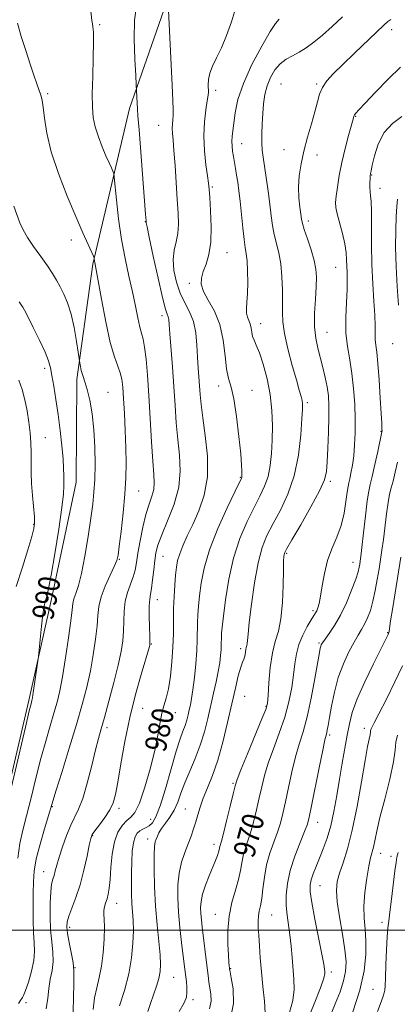
# Model space of a CAD drawing. Extents: x 2062300 to 2065200, y 354800 to 357700.
# Drawn here: x 2064226 to 2064365, y 356973 to 357336 of the extents above; entities that cross this region are included whole.
import ezdxf
from ezdxf.enums import TextEntityAlignment as Align

# ---------------------------------------------------------------- set-up
doc = ezdxf.new("R2010")
doc.units = 0
doc.header["$MEASUREMENT"] = 0
for name, color, linetype, lineweight in [('32000', 7, 'Continuous', 0), ('DTM HARD BREAKLINE', 7, 'Continuous', 0), ('DTM SPOT ELEVATION', 2, 'Continuous', 13), ('INDEX CONTOUR', 41, 'Continuous', 13), ('INDEX CONTOUR LABEL', 244, 'Continuous', 0), ('INTERMEDIATE CONTOUR', 44, 'Continuous', 0)]:
    doc.layers.add(name, color=color, linetype=linetype, lineweight=lineweight)
doc.styles.add('Style-ITALICS', font='ITALICS.shx')

msp = doc.modelspace()

# ---------------------------------------------------------------- linework, layer by layer
at = {"layer": '32000', "flags": 128}
msp.add_lwpolyline([(2065000, 357000), (2062500, 357000)], dxfattribs=at)
at = {"layer": 'DTM HARD BREAKLINE'}
msp.add_polyline3d([(2064495.871, 357500, 979.753), (2064493.46, 357485.93, 979.27), (2064492.49, 357462.47, 976.77), (2064493.78, 357438.01, 975.62), (2064496.67, 357406.01, 975.9), (2064489.88, 357382.11, 974.89), (2064466.59, 357373.81, 973.88), (2064435.12, 357371.43, 973.02), (2064393.71, 357371.67, 973.79), (2064353.09, 357370.38, 976.67), (2064311.31, 357361.67, 977.54), (2064280.86, 357344.9, 979.94), (2064266.34, 357303.11, 982.45), (2064252.8, 357245.72, 986.15), (2064246.93, 357203.13, 988.36), (2064246.68, 357165.35, 989.23), (2064237.47, 357121.64, 989.66), (2064229.24, 357084.82, 990.24), (2064217.22, 357033.95, 990.29), (2064210.26, 356994.6, 990.29)], dxfattribs=at)
at = {"layer": 'DTM SPOT ELEVATION'}
for p in [(2064255.41, 357334.07, 983.8), (2064363.13, 357332.25, 971.5), (2064298.12, 357309.9, 977.6), (2064322.35, 357312.15, 972.84), (2064335.47, 357312.14, 972.2), (2064236.1, 357308.64, 985.8), (2064349.88, 357300.32, 969.9), (2064277.119, 357297.001, 980.859), (2064307.72, 357290.24, 975.3), (2064323.4, 357287.94, 972.5), (2064335.56, 357286.04, 971.6), (2064355.81, 357278.59, 967.9), (2064296.9, 357274.18, 977.8), (2064358.8, 357273.67, 967.4), (2064272.255, 357261.371, 982.046), (2064332.33, 357261.68, 971.57), (2064244.89, 357254.64, 986.5), (2064302.31, 357249.91, 977.2), (2064342.44, 357244.62, 970.9), (2064288.52, 357238.6, 978.4), (2064278.32, 357226.76, 982.5), (2064314.85, 357223.74, 975.3), (2064339.23, 357220.58, 971.1), (2064363.51, 357216.38, 966.8), (2064235.02, 357207.36, 990.4), (2064299.34, 357200.78, 978.5), (2064258.45, 357198.42, 987.2), (2064311.6, 357199.19, 977.4), (2064331.99, 357194.6, 973.7), (2064359.2, 357184.1, 968.1), (2064235.27, 357181.75, 991.2), (2064307.32, 357167.08, 978.1), (2064340.57, 357165.63, 971.7), (2064269.74, 357162.08, 985.2), (2064231.04, 357149.76, 992.1), (2064324.44, 357139, 971.8), (2064262.58, 357136.86, 985.9), (2064278.76, 357137.94, 981.1), (2064348.93, 357135.7, 968.7), (2064276.63, 357121.97, 981.3), (2064334.08, 357117.87, 970.3), (2064361.65, 357109.74, 964.1), (2064274.46, 357105.64, 981.9), (2064307.36, 357103.94, 974.4), (2064336.32, 357105.92, 968.2), (2064308.85, 357086.25, 972.9), (2064271.28, 357081.91, 980.9), (2064316.82, 357082.61, 972.1), (2064283.26, 357080.29, 979.3), (2064258.05, 357074.69, 983.6), (2064353.02, 357074.54, 962.5), (2064340.25, 357072, 965.7), (2064304.54, 357054.18, 972.2), (2064237.91, 357045.66, 985.9), (2064262.48, 357045.01, 981.6), (2064286.95, 357044.75, 974.9), (2064274.14, 357040.93, 978.9), (2064335.88, 357039.77, 965.3), (2064252.73, 357034.92, 981.9), (2064273.12, 357033.61, 976.5), (2064297.58, 357031.76, 972.5), (2064359.13, 357028.44, 959.3), (2064362.89, 357027.28, 958.4), (2064234.66, 357021.64, 984.8), (2064336.64, 357016.48, 963.1), (2064261.64, 357009.89, 979.3), (2064298.07, 357005.94, 970.7), (2064318.84, 357005.64, 967.1), (2064244.24, 357001.11, 981.6), (2064359.61, 357002.91, 958.5), (2064246.24, 356986.25, 981.9), (2064282.62, 356982.67, 975.1), (2064303.69, 356985.82, 969.9), (2064340.84, 356984.63, 963.6), (2064356.3, 356978.22, 959.1), (2064228.15, 356973.34, 985.6), (2064289.84, 356974.41, 973.6)]:
    msp.add_point(p, dxfattribs=at)
at = {"layer": 'INDEX CONTOUR'}
for points in [[(2064252.999, 356970.764, 980), (2064253.502, 356975.031, 980), (2064254.255, 356978.82, 980), (2064255.161, 356982.5471, 980), (2064256.013, 356986.74, 980), (2064256.638, 356991.693, 980), (2064257.0059, 356996.769, 980), (2064257.1211, 357001.095, 980), (2064257.019, 357004.039, 980), (2064256.862, 357005.9201, 980), (2064256.846, 357007.297, 980), (2064257.109, 357008.637, 980), (2064257.563, 357010.052, 980), (2064258.068, 357011.565, 980), (2064258.508, 357013.264, 980), (2064258.873, 357015.509, 980), (2064259.179, 357018.727, 980), (2064259.476, 357023.127, 980), (2064259.9399, 357028.057, 980), (2064260.779, 357032.65, 980), (2064262.12, 357036.212, 980), (2064263.764, 357038.755, 980), (2064265.4279, 357040.464, 980), (2064266.917, 357041.692, 980), (2064268.381, 357043.444, 980), (2064270.052, 357046.893, 980), (2064272.061, 357052.757, 980), (2064274.126, 357059.959, 980), (2064275.858, 357066.967, 980), (2064276.989, 357072.569, 980), (2064277.706, 357076.8239, 980), (2064278.317, 357080.11, 980), (2064279.058, 357082.848, 980), (2064279.897, 357085.635, 980), (2064280.729, 357089.111, 980), (2064281.464, 357093.709, 980), (2064282.042, 357099.018, 980), (2064282.415, 357104.421, 980), (2064282.566, 357109.433, 980), (2064282.6, 357114.11, 980), (2064282.655, 357118.643, 980), (2064282.833, 357123.139, 980), (2064283.103, 357127.367, 980), (2064283.401, 357131.012, 980), (2064283.702, 357133.891, 980), (2064284.141, 357136.3531, 980), (2064284.8899, 357138.874, 980), (2064286.086, 357141.865, 980), (2064287.716, 357145.459, 980), (2064289.726, 357149.718, 980), (2064291.978, 357154.711, 980), (2064293.983, 357160.534, 980), (2064295.166, 357167.285, 980), (2064295.1509, 357174.879, 980), (2064294.3559, 357182.487, 980), (2064293.401, 357189.096, 980), (2064292.773, 357193.985, 980), (2064292.436, 357197.602, 980), (2064291.7511, 357207.4, 980), (2064291.5209, 357211.362, 980), (2064291.2879, 357215.792, 980), (2064290.861, 357220.338, 980), (2064290.002, 357224.558, 980), (2064288.573, 357228.165, 980), (2064286.821, 357231.494, 980), (2064285.091, 357235.037, 980), (2064283.692, 357239.123, 980), (2064282.787, 357243.431, 980), (2064282.5019, 357247.48, 980), (2064282.874, 357250.929, 980), (2064283.582, 357253.996, 980), (2064284.215, 357257.044, 980), (2064284.453, 357260.428, 980), (2064284.343, 357264.486, 980), (2064284.023, 357269.55, 980), (2064283.187, 357282.11, 980), (2064282.779, 357287.645, 980), (2064282.44, 357291.501, 980), (2064282.208, 357294.014, 980), (2064282.12, 357295.803, 980), (2064282.191, 357297.4031, 980), (2064282.343, 357298.997, 980), (2064282.476, 357300.683, 980), (2064282.505, 357302.724, 980), (2064282.394, 357306.046, 980), (2064282.124, 357311.7439, 980), (2064280.489, 357344.431, 980)], [(2064303.497, 356966.809, 970), (2064304.774, 356973, 970), (2064304.611, 356978.431, 970), (2064303.932, 356982.467, 970), (2064303.486, 356984.707, 970), (2064303.3051, 356985.6791, 970), (2064303.24, 356986.147, 970), (2064303.169, 356986.8249, 970), (2064303.0561, 356988.23, 970), (2064302.891, 356990.83, 970), (2064302.704, 356994.9, 970), (2064302.704, 356999.939, 970), (2064303.141, 357005.255, 970), (2064304.156, 357010.256, 970), (2064305.454, 357014.765, 970), (2064306.628, 357018.708, 970), (2064307.384, 357022.0519, 970), (2064307.874, 357024.926, 970), (2064308.3621, 357027.499, 970), (2064309.06, 357029.97, 970), (2064309.96, 357032.657, 970), (2064311.003, 357035.908, 970), (2064312.124, 357039.934, 970), (2064313.242, 357044.403, 970), (2064314.272, 357048.849, 970), (2064315.189, 357052.96, 970), (2064316.205, 357057.052, 970), (2064317.591, 357061.593, 970), (2064319.508, 357066.909, 970), (2064321.666, 357072.732, 970), (2064323.663, 357078.648, 970), (2064325.181, 357084.294, 970), (2064326.242, 357089.511, 970), (2064326.95, 357094.187, 970), (2064327.4439, 357098.271, 970), (2064327.992, 357101.946, 970), (2064328.895, 357105.451, 970), (2064330.332, 357108.924, 970), (2064332.004, 357112.092, 970), (2064333.488, 357114.579, 970), (2064335.064, 357117.1, 970), (2064335.487, 357117.88, 970), (2064335.921, 357118.917, 970), (2064336.401, 357120.582, 970), (2064336.922, 357123.235, 970), (2064337.51, 357127.076, 970), (2064338.303, 357131.657, 970), (2064339.469, 357136.37, 970), (2064341.084, 357140.757, 970), (2064342.873, 357144.965, 970), (2064344.468, 357149.289, 970), (2064345.588, 357153.868, 970), (2064346.294, 357158.201, 970), (2064346.73, 357161.63, 970), (2064347.034, 357163.741, 970), (2064347.31, 357165.104, 970), (2064347.653, 357166.53, 970), (2064348.126, 357168.676, 970), (2064348.657, 357171.561, 970), (2064349.141, 357175.047, 970), (2064349.49, 357179.028, 970), (2064349.677, 357183.513, 970), (2064349.689, 357188.547, 970), (2064349.512, 357194.097, 970), (2064349.123, 357199.84, 970), (2064348.4961, 357205.381, 970), (2064347.656, 357210.457, 970), (2064346.827, 357215.3441, 970), (2064346.287, 357220.454, 970), (2064346.219, 357226.014, 970), (2064346.445, 357231.53, 970), (2064346.693, 357236.326, 970), (2064346.757, 357239.921, 970), (2064346.685, 357242.622, 970), (2064346.5901, 357244.929, 970), (2064346.532, 357247.297, 970), (2064346.364, 357249.989, 970), (2064345.89, 357253.22, 970), (2064344.9999, 357257.056, 970), (2064343.034, 357264.297, 970), (2064342.552, 357266.608, 970), (2064342.468, 357268.489, 970), (2064342.685, 357270.778, 970), (2064343.131, 357274.118, 970), (2064343.818, 357278.389, 970), (2064344.78, 357283.278, 970), (2064346, 357288.414, 970), (2064347.259, 357293.187, 970), (2064348.8949, 357299.176, 970), (2064349.215, 357300.294, 970), (2064349.46, 357300.855, 970), (2064349.897, 357301.439, 970), (2064351.007, 357302.66, 970), (2064353.327, 357305.141, 970), (2064357.155, 357309.21, 970), (2064361.832, 357314.01, 970), (2064366.459, 357318.386, 970)], [(2064220.3681, 357042.4749, 990), (2064227.958, 357074.9661, 990), (2064229.383, 357080.971, 990), (2064230.014, 357083.528, 990), (2064230.3641, 357084.819, 990), (2064230.544, 357085.767, 990), (2064230.849, 357087.6981, 990), (2064231.321, 357090.883, 990), (2064232.553, 357099.452, 990), (2064232.722, 357100.916, 990), (2064233.336, 357107.325, 990), (2064233.834, 357112.212, 990), (2064234.352, 357116.613, 990), (2064234.815, 357119.535, 990), (2064235.2229, 357121.263, 990), (2064235.591, 357122.399, 990), (2064235.963, 357123.646, 990), (2064236.502, 357126.102, 990), (2064237.401, 357130.9641, 990), (2064238.75, 357138.836, 990), (2064240.2289, 357147.95, 990), (2064241.42, 357155.943, 990), (2064242.015, 357161.053, 990), (2064242.162, 357163.917, 990), (2064242.124, 357165.774, 990), (2064242.1, 357167.72, 990), (2064242.044, 357170.289, 990), (2064241.848, 357173.876, 990), (2064241.43, 357178.708, 990), (2064240.817, 357184.359, 990), (2064240.06, 357190.238, 990), (2064239.223, 357195.801, 990), (2064238.405, 357200.703, 990), (2064237.719, 357204.646, 990), (2064237.189, 357207.5379, 990), (2064236.498, 357210.107, 990), (2064235.245, 357213.287, 990), (2064233.203, 357217.661, 990), (2064230.8461, 357222.417, 990), (2064228.828, 357226.389, 990), (2064227.618, 357228.739, 990), (2064226.96, 357229.92, 990), (2064226.416, 357230.709, 990), (2064225.58, 357231.794, 990)], [(2064348.874, 356969.918, 960), (2064351.421, 356977.879, 960), (2064352.955, 356984.981, 960), (2064353.589, 356991.056, 960), (2064353.614, 356996.162, 960), (2064353.322, 357000.45, 960), (2064352.998, 357004.466, 960), (2064352.926, 357008.852, 960), (2064353.306, 357013.99, 960), (2064353.99, 357019.2331, 960), (2064354.748, 357023.674, 960), (2064355.393, 357026.685, 960), (2064356.408, 357030.635, 960), (2064357.641, 357036.554, 960), (2064358.829, 357041.625, 960), (2064360.573, 357048.425, 960), (2064362.434, 357055.77, 960), (2064363.838, 357062.133, 960), (2064364.423, 357066.432, 960), (2064364.668, 357069.335, 960), (2064365.263, 357071.951, 960)]]:
    msp.add_polyline3d(points, dxfattribs=at)
at = {"layer": 'INTERMEDIATE CONTOUR'}
for points in [[(2064235.644, 356971.036, 984), (2064236.195, 356974.912, 984), (2064236.543, 356978.538, 984), (2064237.121, 356981.931, 984), (2064237.761, 356985.206, 984), (2064238.143, 356988.501, 984), (2064238.048, 356991.964, 984), (2064237.655, 356995.782, 984), (2064237.245, 357000.149, 984), (2064237.044, 357005.101, 984), (2064237.067, 357010.029, 984), (2064237.276, 357014.165, 984), (2064237.6269, 357016.967, 984), (2064238.06, 357018.799, 984), (2064238.506, 357020.256, 984), (2064238.941, 357021.879, 984), (2064239.4981, 357024.013, 984), (2064240.352, 357026.951, 984), (2064241.613, 357030.812, 984), (2064243.134, 357035.019, 984), (2064244.702, 357038.818, 984), (2064247.582, 357044.664, 984), (2064249.094, 357048.615, 984), (2064250.766, 357054.308, 984), (2064252.434, 357060.753, 984), (2064253.878, 357066.54, 984), (2064254.969, 357070.729, 984), (2064255.947, 357074.259, 984), (2064257.146, 357078.54, 984), (2064258.781, 357084.53, 984), (2064260.586, 357091.385, 984), (2064262.176, 357097.81, 984), (2064263.255, 357102.836, 984), (2064263.8671, 357106.798, 984), (2064264.143, 357110.357, 984), (2064264.233, 357114.03, 984), (2064264.367, 357117.763, 984), (2064264.794, 357121.356, 984), (2064265.666, 357124.648, 984), (2064267.75, 357130.332, 984), (2064268.413, 357132.859, 984), (2064268.899, 357135.632, 984), (2064269.45, 357139.146, 984), (2064270.256, 357143.687, 984), (2064271.281, 357148.69, 984), (2064272.433, 357153.3789, 984), (2064273.603, 357157.155, 984), (2064274.621, 357160.138, 984), (2064275.298, 357162.621, 984), (2064275.503, 357165.013, 984), (2064275.337, 357168.166, 984), (2064274.9581, 357173.043, 984), (2064274.5, 357180.225, 984), (2064274.006, 357188.76, 984), (2064273.497, 357197.313, 984), (2064272.987, 357204.75, 984), (2064272.474, 357210.738, 984), (2064271.948, 357215.143, 984), (2064271.4, 357218.019, 984), (2064270.158, 357222.519, 984), (2064269.415, 357225.894, 984), (2064268.527, 357230.278, 984), (2064267.434, 357235.473, 984), (2064266.117, 357241.316, 984), (2064264.715, 357247.783, 984), (2064263.411, 357254.883, 984), (2064262.356, 357262.433, 984), (2064261.573, 357269.479, 984), (2064260.7671, 357277.86, 984), (2064260.557, 357279.184, 984), (2064260.245, 357279.983, 984), (2064259.68, 357281.213, 984), (2064258.83, 357283.106, 984), (2064257.689, 357285.716, 984), (2064256.298, 357289.023, 984), (2064254.881, 357292.705, 984), (2064253.707, 357296.365, 984), (2064252.981, 357299.804, 984), (2064252.659, 357303.601, 984), (2064252.635, 357308.532, 984), (2064252.798, 357314.994, 984), (2064253.012, 357321.872, 984), (2064253.138, 357327.6749, 984), (2064253.077, 357331.306, 984), (2064252.891, 357333.25, 984), (2064252.6799, 357334.3889, 984), (2064252.508, 357335.588, 984), (2064251.878, 357341.355, 984)], [(2064245.54, 356969.853, 982), (2064245.712, 356975.384, 982), (2064245.777, 356980.169, 982), (2064245.793, 356983.2109, 982), (2064245.789, 356984.798, 982), (2064245.699, 356986.874, 982), (2064245.39, 356988.675, 982), (2064244.097, 356995.476, 982), (2064243.4949, 356998.846, 982), (2064243.197, 357001.222, 982), (2064243.312, 357003.082, 982), (2064243.929, 357005.188, 982), (2064245.079, 357008.16, 982), (2064246.5629, 357012.057, 982), (2064248.122, 357016.795, 982), (2064249.53, 357022.1509, 982), (2064250.689, 357027.344, 982), (2064251.53, 357031.449, 982), (2064252.067, 357033.868, 982), (2064252.628, 357035.287, 982), (2064253.623, 357036.714, 982), (2064255.306, 357038.91, 982), (2064257.312, 357041.635, 982), (2064259.122, 357044.403, 982), (2064260.361, 357046.968, 982), (2064261.231, 357050.056, 982), (2064262.077, 357054.637, 982), (2064263.189, 357061.361, 982), (2064264.639, 357069.608, 982), (2064266.441, 357078.44, 982), (2064268.5439, 357086.952, 982), (2064270.626, 357094.367, 982), (2064273.715, 357104.668, 982), (2064273.858, 357105.205, 982), (2064273.918, 357105.584, 982), (2064273.925, 357106.46, 982), (2064273.867, 357108.4531, 982), (2064273.749, 357111.899, 982), (2064273.645, 357115.992, 982), (2064273.647, 357119.642, 982), (2064273.819, 357122.094, 982), (2064274.127, 357123.94, 982), (2064274.508, 357126.104, 982), (2064274.907, 357129.241, 982), (2064275.3061, 357132.911, 982), (2064275.696, 357136.4039, 982), (2064276.123, 357139.273, 982), (2064276.8641, 357142.126, 982), (2064278.254, 357145.838, 982), (2064280.438, 357151.011, 982), (2064282.806, 357157.158, 982), (2064284.561, 357163.523, 982), (2064285.128, 357169.522, 982), (2064284.822, 357175.274, 982), (2064284.179, 357181.07, 982), (2064283.632, 357187.1631, 982), (2064283.183, 357193.645, 982), (2064282.731, 357200.566, 982), (2064282.207, 357207.815, 982), (2064281.256, 357220.072, 982), (2064281.001, 357223.497, 982), (2064280.839, 357225.342, 982), (2064280.656, 357226.3199, 982), (2064280.3309, 357227.226, 982), (2064279.7, 357229.186, 982), (2064278.595, 357233.408, 982), (2064276.953, 357240.504, 982), (2064275.147, 357248.702, 982), (2064273.658, 357255.633, 982), (2064272.841, 357259.529, 982), (2064272.553, 357261.004, 982), (2064272.524, 357261.274, 982), (2064272.529, 357261.354, 982), (2064272.512, 357261.676, 982), (2064272.322, 357264.19, 982), (2064269.881, 357295.337, 982), (2064269.5, 357300.405, 982), (2064269.328, 357302.953, 982), (2064268.863, 357311.968, 982), (2064268.666, 357315.355, 982), (2064268.342, 357321.393, 982), (2064268.1129, 357328.798, 982), (2064268.259, 357335.772, 982), (2064269.008, 357340.98, 982)], [(2064262.701, 356972.133, 978), (2064264.494, 356977.8059, 978), (2064266.098, 356983.881, 978), (2064267.137, 356989.801, 978), (2064267.654, 356995.231, 978), (2064267.798, 356999.891, 978), (2064267.71, 357003.631, 978), (2064267.503, 357006.812, 978), (2064267.282, 357009.923, 978), (2064267.132, 357013.359, 978), (2064267.067, 357017.128, 978), (2064267.08, 357021.146, 978), (2064267.177, 357025.27, 978), (2064267.399, 357029.128, 978), (2064267.798, 357032.294, 978), (2064268.4101, 357034.461, 978), (2064269.219, 357035.817, 978), (2064270.196, 357036.668, 978), (2064271.304, 357037.298, 978), (2064272.485, 357037.8839, 978), (2064273.674, 357038.582, 978), (2064274.846, 357039.655, 978), (2064276.132, 357041.807, 978), (2064277.699, 357045.855, 978), (2064279.638, 357052.1899, 978), (2064281.709, 357059.507, 978), (2064283.5969, 357066.076, 978), (2064285.0531, 357070.598, 978), (2064286.119, 357073.479, 978), (2064286.906, 357075.555, 978), (2064287.515, 357077.514, 978), (2064288.01, 357079.459, 978), (2064288.44, 357081.346, 978), (2064288.856, 357083.224, 978), (2064289.29, 357085.519, 978), (2064289.774, 357088.752, 978), (2064290.314, 357093.217, 978), (2064290.828, 357098.299, 978), (2064291.209, 357103.156, 978), (2064291.3871, 357107.147, 978), (2064291.478, 357113.3921, 978), (2064291.602, 357116.359, 978), (2064291.842, 357119.613, 978), (2064292.214, 357123.412, 978), (2064292.7951, 357128.003, 978), (2064293.904, 357133.582, 978), (2064295.922, 357140.336, 978), (2064299.013, 357148.173, 978), (2064302.469, 357155.884, 978), (2064305.366, 357161.981, 978), (2064307.664, 357166.755, 978), (2064307.805, 357167.095, 978), (2064307.843, 357167.3049, 978), (2064307.866, 357167.654, 978), (2064307.882, 357168.258, 978), (2064307.879, 357169.34, 978), (2064307.763, 357171.573, 978), (2064307.42, 357175.739, 978), (2064306.773, 357182.188, 978), (2064305.8939, 357189.556, 978), (2064304.891, 357196.044, 978), (2064303.872, 357200.405, 978), (2064302.938, 357203.582, 978), (2064302.186, 357207.067, 978), (2064301.631, 357211.949, 978), (2064300.945, 357217.708, 978), (2064299.714, 357223.423, 978), (2064297.712, 357228.342, 978), (2064295.457, 357232.39, 978), (2064293.656, 357235.662, 978), (2064292.851, 357238.299, 978), (2064292.931, 357240.621, 978), (2064293.622, 357242.994, 978), (2064294.641, 357245.775, 978), (2064295.668, 357249.291, 978), (2064296.375, 357253.859, 978), (2064296.533, 357259.548, 978), (2064296.312, 357265.423, 978), (2064295.985, 357270.297, 978), (2064295.752, 357273.4009, 978), (2064295.5311, 357275.63, 978), (2064295.171, 357278.298, 978), (2064294.594, 357282.382, 978), (2064294.026, 357287.519, 978), (2064293.763, 357293.014, 978), (2064294.004, 357298.219, 978), (2064294.546, 357302.687, 978), (2064295.088, 357306.022, 978), (2064295.391, 357308.0121, 978), (2064295.482, 357309.187, 978), (2064295.407, 357311.804, 978), (2064295.534, 357313.819, 978), (2064296.034, 357316.163, 978), (2064297.054, 357318.759, 978), (2064298.517, 357321.798, 978), (2064300.287, 357325.535, 978), (2064302.207, 357330.0949, 978), (2064304.027, 357335.086, 978), (2064305.475, 357339.985, 978)], [(2064273.187, 356970.035, 976), (2064274.159, 356972.9819, 976), (2064275.252, 356976.17, 976), (2064276.332, 356979.3641, 976), (2064277.206, 356982.268, 976), (2064277.716, 356984.76, 976), (2064277.856, 356987.401, 976), (2064277.654, 356990.922, 976), (2064277.163, 356995.862, 976), (2064276.543, 357001.987, 976), (2064275.978, 357008.871, 976), (2064275.617, 357016.01, 976), (2064275.462, 357022.604, 976), (2064275.48, 357027.775, 976), (2064275.637, 357030.93, 976), (2064275.901, 357032.6101, 976), (2064276.237, 357033.6381, 976), (2064276.646, 357034.711, 976), (2064277.256, 357036.006, 976), (2064278.229, 357037.574, 976), (2064279.649, 357039.4579, 976), (2064281.294, 357041.679, 976), (2064282.863, 357044.254, 976), (2064284.155, 357047.204, 976), (2064285.363, 357050.57, 976), (2064286.781, 357054.399, 976), (2064288.602, 357058.705, 976), (2064290.616, 357063.377, 976), (2064292.5141, 357068.269, 976), (2064294.062, 357073.243, 976), (2064295.3169, 357078.182, 976), (2064297.44, 357087.502, 976), (2064298.369, 357091.683, 976), (2064299.126, 357095.423, 976), (2064299.66, 357098.651, 976), (2064299.997, 357101.367, 976), (2064300.182, 357103.592, 976), (2064300.261, 357105.365, 976), (2064300.301, 357108.141, 976), (2064300.3711, 357109.579, 976), (2064300.581, 357111.86, 976), (2064301.028, 357115.813, 976), (2064301.808, 357121.947, 976), (2064303.028, 357129.481, 976), (2064304.8, 357137.311, 976), (2064307.151, 357144.499, 976), (2064309.793, 357150.766, 976), (2064312.358, 357156.001, 976), (2064314.536, 357160.201, 976), (2064316.257, 357163.813, 976), (2064317.507, 357167.392, 976), (2064318.3, 357171.397, 976), (2064318.748, 357175.886, 976), (2064318.9871, 357180.819, 976), (2064319.101, 357186.145, 976), (2064318.953, 357191.772, 976), (2064318.354, 357197.597, 976), (2064317.201, 357203.438, 976), (2064315.7399, 357208.79, 976), (2064314.306, 357213.066, 976), (2064313.1699, 357215.886, 976), (2064312.353, 357217.678, 976), (2064311.816, 357219.077, 976), (2064311.4969, 357220.582, 976), (2064311.254, 357222.164, 976), (2064310.926, 357223.658, 976), (2064310.413, 357224.963, 976), (2064309.8719, 357226.22, 976), (2064309.5239, 357227.633, 976), (2064309.52, 357229.407, 976), (2064309.732, 357231.762, 976), (2064309.963, 357234.921, 976), (2064310.053, 357238.937, 976), (2064309.988, 357243.193, 976), (2064309.792, 357246.902, 976), (2064309.4891, 357249.572, 976), (2064309.102, 357251.895, 976), (2064308.654, 357254.858, 976), (2064308.171, 357259.13, 976), (2064307.192, 357268.924, 976), (2064306.741, 357272.834, 976), (2064306.316, 357275.962, 976), (2064305.904, 357278.6211, 976), (2064305.501, 357281.071, 976), (2064304.755, 357285.486, 976), (2064304.446, 357287.448, 976), (2064304.23, 357289.288, 976), (2064304.159, 357291.055, 976), (2064304.267, 357292.849, 976), (2064304.525, 357294.971, 976), (2064304.887, 357297.774, 976), (2064305.393, 357301.559, 976), (2064306.413, 357306.4219, 976), (2064308.403, 357312.409, 976), (2064311.581, 357319.341, 976), (2064315.211, 357326.139, 976), (2064318.319, 357331.502, 976), (2064320.253, 357334.552, 976), (2064321.639, 357336.111, 976)], [(2064284.766, 356970.082, 974), (2064286.556, 356973.276, 974), (2064287.371, 356975.378, 974), (2064287.589, 356977.0939, 974), (2064287.5401, 356978.987, 974), (2064287.356, 356981.035, 974), (2064286.593, 356987.443, 974), (2064285.61, 356995.463, 974), (2064284.984, 357000.984, 974), (2064284.453, 357006.666, 974), (2064284.156, 357011.943, 974), (2064284.195, 357016.741, 974), (2064284.666, 357021.1069, 974), (2064285.608, 357025.082, 974), (2064286.827, 357028.677, 974), (2064288.0729, 357031.896, 974), (2064289.147, 357034.767, 974), (2064290.049, 357037.412, 974), (2064290.828, 357039.977, 974), (2064291.557, 357042.61, 974), (2064292.404, 357045.467, 974), (2064293.556, 357048.709, 974), (2064295.138, 357052.508, 974), (2064297.011, 357057.096, 974), (2064298.974, 357062.719, 974), (2064300.851, 357069.4461, 974), (2064302.578, 357076.64, 974), (2064304.118, 357083.4871, 974), (2064305.442, 357089.296, 974), (2064306.541, 357093.851, 974), (2064307.414, 357097.058, 974), (2064308.0649, 357098.935, 974), (2064308.526, 357099.954, 974), (2064308.834, 357100.702, 974), (2064309.032, 357101.633, 974), (2064309.1731, 357102.677, 974), (2064309.314, 357103.633, 974), (2064309.496, 357104.367, 974), (2064309.688, 357105.011, 974), (2064309.847, 357105.766, 974), (2064309.961, 357106.939, 974), (2064310.155, 357109.26, 974), (2064310.592, 357113.564, 974), (2064311.389, 357120.273, 974), (2064312.499, 357128.145, 974), (2064313.831, 357135.5231, 974), (2064315.334, 357141.19, 974), (2064317.123, 357145.694, 974), (2064319.35, 357150.021, 974), (2064322.059, 357155.0039, 974), (2064324.849, 357160.87, 974), (2064327.209, 357167.689, 974), (2064328.755, 357175.314, 974), (2064329.611, 357182.7219, 974), (2064330.032, 357188.67, 974), (2064330.226, 357192.29, 974), (2064330.238, 357194.213, 974), (2064330.072, 357195.446, 974), (2064329.708, 357196.918, 974), (2064329.049, 357199.254, 974), (2064327.973, 357202.998, 974), (2064326.455, 357208.403, 974), (2064324.838, 357214.537, 974), (2064323.56, 357220.17, 974), (2064322.937, 357224.439, 974), (2064322.798, 357227.933, 974), (2064322.849, 357231.604, 974), (2064322.835, 357236.133, 974), (2064322.642, 357241.123, 974), (2064322.191, 357245.9, 974), (2064321.453, 357249.96, 974), (2064319.783, 357256.696, 974), (2064319.196, 357259.994, 974), (2064318.727, 357263.613, 974), (2064318.219, 357267.811, 974), (2064317.565, 357272.681, 974), (2064316.844, 357277.652, 974), (2064315.693, 357285.19, 974), (2064315.377, 357287.758, 974), (2064315.225, 357290.425, 974), (2064315.221, 357293.7409, 974), (2064315.336, 357297.508, 974), (2064315.5419, 357301.341, 974), (2064315.836, 357304.934, 974), (2064316.327, 357308.292, 974), (2064317.154, 357311.498, 974), (2064318.416, 357314.584, 974), (2064320.062, 357317.382, 974), (2064322.0041, 357319.675, 974), (2064324.163, 357321.3411, 974), (2064326.498, 357322.642, 974), (2064328.977, 357323.942, 974), (2064331.594, 357325.554, 974), (2064334.44, 357327.619, 974), (2064337.629, 357330.23, 974), (2064341.213, 357333.419, 974), (2064344.985, 357336.967, 974)], [(2064295.91, 356971.032, 972), (2064296.473, 356973.815, 972), (2064296.373, 356976.449, 972), (2064295.657, 356980.987, 972), (2064295.353, 356983.255, 972), (2064295.01, 356986.1, 972), (2064293.233, 357001.196, 972), (2064292.924, 357003.911, 972), (2064292.706, 357006.226, 972), (2064292.61, 357008.355, 972), (2064292.774, 357010.6, 972), (2064293.365, 357013.2819, 972), (2064294.466, 357016.581, 972), (2064295.835, 357020.102, 972), (2064298.148, 357025.773, 972), (2064298.8319, 357027.554, 972), (2064299.261, 357028.817, 972), (2064299.503, 357029.72, 972), (2064299.736, 357030.908, 972), (2064300.277, 357032.85, 972), (2064301.011, 357035.6619, 972), (2064302.173, 357040.33, 972), (2064303.493, 357045.726, 972), (2064304.612, 357050.349, 972), (2064305.334, 357053.238, 972), (2064306.105, 357055.601, 972), (2064307.5321, 357059.187, 972), (2064309.978, 357065.122, 972), (2064315.284, 357077.952, 972), (2064316.674, 357081.496, 972), (2064317.26, 357083.811, 972), (2064317.506, 357086.664, 972), (2064317.8119, 357091.311, 972), (2064318.317, 357096.971, 972), (2064319.1, 357102.355, 972), (2064320.178, 357106.576, 972), (2064321.331, 357110.3751, 972), (2064322.283, 357114.898, 972), (2064322.831, 357120.862, 972), (2064323.068, 357127.274, 972), (2064323.161, 357132.714, 972), (2064323.247, 357136.1201, 972), (2064323.354, 357137.866, 972), (2064323.476, 357138.684, 972), (2064323.7, 357139.349, 972), (2064324.476, 357140.805, 972), (2064326.343, 357144.04, 972), (2064329.568, 357149.59, 972), (2064333.331, 357156.186, 972), (2064336.538, 357162.11, 972), (2064338.373, 357166.167, 972), (2064339.135, 357169.264, 972), (2064339.399, 357172.835, 972), (2064339.631, 357177.889, 972), (2064339.8599, 357183.737, 972), (2064340.007, 357189.265, 972), (2064339.998, 357193.646, 972), (2064339.786, 357197.187, 972), (2064339.333, 357200.477, 972), (2064338.622, 357203.979, 972), (2064337.734, 357207.636, 972), (2064335.86, 357214.7659, 972), (2064335.124, 357218.44, 972), (2064334.715, 357222.669, 972), (2064334.718, 357227.649, 972), (2064334.975, 357232.812, 972), (2064335.268, 357237.4, 972), (2064335.392, 357240.911, 972), (2064335.198, 357243.871, 972), (2064334.552, 357247.0589, 972), (2064333.406, 357250.989, 972), (2064332.062, 357255.093, 972), (2064330.911, 357258.535, 972), (2064330.236, 357260.762, 972), (2064329.892, 357262.3421, 972), (2064329.629, 357264.129, 972), (2064329.27, 357266.783, 972), (2064328.932, 357270.209, 972), (2064328.807, 357274.119, 972), (2064329.053, 357278.286, 972), (2064329.694, 357282.714, 972), (2064330.721, 357287.467, 972), (2064332.079, 357292.521, 972), (2064333.536, 357297.504, 972), (2064334.813, 357301.959, 972), (2064335.738, 357305.553, 972), (2064336.558, 357308.456, 972), (2064337.628, 357310.962, 972), (2064339.271, 357313.383, 972), (2064341.6991, 357316.083, 972), (2064345.093, 357319.439, 972), (2064349.446, 357323.623, 972), (2064360.229, 357333.935, 972), (2064361.68, 357335.206, 972), (2064362.9, 357335.965, 972)], [(2064225.399, 356973.007, 986), (2064226.243, 356974.351, 986), (2064226.5869, 356974.869, 986), (2064226.854, 356975.194, 986), (2064227.261, 356975.942, 986), (2064227.971, 356977.725, 986), (2064229.056, 356980.914, 986), (2064230.22, 356984.911, 986), (2064231.075, 356988.879, 986), (2064231.346, 356992.234, 986), (2064231.212, 356995.406, 986), (2064230.967, 356999.082, 986), (2064230.843, 357003.714, 986), (2064230.831, 357008.819, 986), (2064230.859, 357013.683, 986), (2064230.912, 357017.837, 986), (2064231.193, 357021.792, 986), (2064231.955, 357026.306, 986), (2064233.334, 357031.814, 986), (2064234.971, 357037.463, 986), (2064239.319, 357051.666, 986), (2064241.463, 357058.58, 986), (2064244.1241, 357067.216, 986), (2064246.748, 357075.8949, 986), (2064248.893, 357083.318, 986), (2064250.572, 357089.71, 986), (2064251.912, 357095.677, 986), (2064253.013, 357101.647, 986), (2064253.861, 357107.331, 986), (2064254.418, 357112.261, 986), (2064254.715, 357116.157, 986), (2064255.072, 357119.498, 986), (2064255.881, 357122.948, 986), (2064257.378, 357126.937, 986), (2064259.175, 357130.946, 986), (2064260.728, 357134.22, 986), (2064261.642, 357136.36, 986), (2064262.137, 357138.386, 986), (2064262.581, 357141.674, 986), (2064263.246, 357147.158, 986), (2064264.012, 357153.988, 986), (2064264.663, 357160.875, 986), (2064265.027, 357166.86, 986), (2064265.126, 357172.325, 986), (2064265.025, 357177.99, 986), (2064264.79, 357184.306, 986), (2064264.489, 357190.668, 986), (2064264.185, 357196.209, 986), (2064263.908, 357200.298, 986), (2064263.548, 357203.262, 986), (2064262.959, 357205.669, 986), (2064262.0281, 357208.146, 986), (2064260.78, 357211.566, 986), (2064259.2761, 357216.864, 986), (2064257.61, 357224.47, 986), (2064256.011, 357232.804, 986), (2064253.54, 357246.359, 986), (2064253.467, 357246.886, 986), (2064253.3759, 357247.754, 986), (2064253.321, 357248.038, 986), (2064253.063, 357248.657, 986), (2064251.088, 357252.958, 986), (2064249.139, 357257.294, 986), (2064246.525, 357263.273, 986), (2064243.342, 357270.828, 986), (2064240.106, 357279.131, 986), (2064237.44, 357287.164, 986), (2064235.797, 357294.063, 986), (2064234.949, 357299.581, 986), (2064234.497, 357303.624, 986), (2064234.099, 357306.244, 986), (2064233.627, 357308.058, 986), (2064232.177, 357312.212, 986), (2064231.089, 357315.409, 986), (2064229.709, 357319.5179, 986), (2064228.058, 357324.498, 986), (2064226.394, 357329.768, 986), (2064225.034, 357334.61, 986)], [(2064316.418, 356969.491, 968), (2064316.15, 356973.904, 968), (2064315.649, 356979.207, 968), (2064315.099, 356984.704, 968), (2064314.65, 356989.794, 968), (2064314.315, 356994.275, 968), (2064314.07, 356998.042, 968), (2064313.905, 357001.041, 968), (2064313.856, 357003.414, 968), (2064313.976, 357005.354, 968), (2064314.29, 357007.097, 968), (2064314.726, 357009.056, 968), (2064315.186, 357011.6891, 968), (2064315.617, 357015.3, 968), (2064316.158, 357019.585, 968), (2064316.988, 357024.09, 968), (2064318.216, 357028.424, 968), (2064319.643, 357032.464, 968), (2064320.994, 357036.153, 968), (2064322.074, 357039.537, 968), (2064322.991, 357043.08, 968), (2064323.933, 357047.349, 968), (2064325.044, 357052.683, 968), (2064326.304, 357058.502, 968), (2064327.65, 357064, 968), (2064329.0341, 357068.672, 968), (2064330.455, 357073.23, 968), (2064331.928, 357078.692, 968), (2064333.432, 357085.638, 968), (2064334.813, 357092.909, 968), (2064336.503, 357102.469, 968), (2064336.806, 357104.106, 968), (2064336.969, 357104.765, 968), (2064337.179, 357105.278, 968), (2064337.643, 357106.044, 968), (2064338.573, 357107.35, 968), (2064340.106, 357109.441, 968), (2064342.085, 357112.387, 968), (2064344.275, 357116.212, 968), (2064346.447, 357120.806, 968), (2064348.383, 357125.51, 968), (2064349.869, 357129.528, 968), (2064350.761, 357132.271, 968), (2064351.203, 357133.976, 968), (2064351.407, 357135.086, 968), (2064351.566, 357136.115, 968), (2064351.792, 357137.869, 968), (2064352.174, 357141.227, 968), (2064352.764, 357146.646, 968), (2064353.462, 357152.912, 968), (2064354.131, 357158.388, 968), (2064354.684, 357161.9481, 968), (2064355.236, 357164.498, 968), (2064355.956, 357167.45, 968), (2064356.94, 357171.767, 968), (2064357.9969, 357176.599, 968), (2064359.547, 357183.841, 968), (2064359.583, 357184.082, 968), (2064359.5869, 357184.252, 968), (2064359.577, 357184.861, 968), (2064359.5549, 357185.502, 968), (2064359.477, 357187.132, 968), (2064359.2899, 357190.594, 968), (2064358.96, 357196.311, 968), (2064358.531, 357203.032, 968), (2064358.063, 357209.084, 968), (2064357.619, 357213.219, 968), (2064357.261, 357215.8741, 968), (2064357.051, 357217.908, 968), (2064357.015, 357220.1039, 968), (2064357.025, 357222.953, 968), (2064356.915, 357226.871, 968), (2064356.579, 357232.139, 968), (2064356.148, 357238.513, 968), (2064355.812, 357245.6159, 968), (2064355.704, 357252.987, 968), (2064355.727, 357259.838, 968), (2064355.726, 357265.299, 968), (2064355.588, 357268.788, 968), (2064355.374, 357270.8791, 968), (2064355.189, 357272.433, 968), (2064355.109, 357274.117, 968), (2064355.114, 357275.813, 968), (2064355.156, 357277.209, 968), (2064355.198, 357278.079, 968), (2064355.239, 357278.548, 968), (2064355.289, 357278.829, 968), (2064355.372, 357279.191, 968), (2064355.577, 357280.134, 968), (2064356.006, 357282.213, 968), (2064356.788, 357285.739, 968), (2064358.152, 357290.054, 968), (2064360.3499, 357294.2549, 968), (2064363.469, 357297.621, 968), (2064366.924, 357300.151, 968)], [(2064365.722, 357230.637, 966), (2064365.185, 357237.53, 966), (2064364.773, 357244.883, 966), (2064364.623, 357251.948, 966), (2064364.681, 357258.235, 966), (2064364.846, 357263.323, 966), (2064365.038, 357266.976, 966), (2064365.265, 357269.7199, 966)], [(2064225.105, 357026.594, 988), (2064225.862, 357031.987, 988), (2064226.97, 357036.886, 988), (2064228.377, 357042.276, 988), (2064230.018, 357048.851, 988), (2064231.805, 357056.124, 988), (2064233.639, 357063.316, 988), (2064235.423, 357069.775, 988), (2064237.069, 357075.372, 988), (2064238.4889, 357080.105, 988), (2064239.638, 357084.137, 988), (2064240.637, 357088.289, 988), (2064241.647, 357093.545, 988), (2064242.77, 357100.458, 988), (2064243.856, 357107.864, 988), (2064244.694, 357114.164, 988), (2064245.154, 357118.199, 988), (2064245.436, 357120.549, 988), (2064245.82, 357122.233, 988), (2064246.524, 357124.2019, 988), (2064247.5079, 357127.139, 988), (2064248.67, 357131.662, 988), (2064249.905, 357138.056, 988), (2064251.085, 357145.29, 988), (2064252.081, 357152.0029, 988), (2064252.7949, 357157.236, 988), (2064253.259, 357161.641, 988), (2064253.54, 357166.27, 988), (2064253.675, 357171.903, 988), (2064253.6061, 357178.212, 988), (2064253.245, 357184.595, 988), (2064252.552, 357190.497, 988), (2064251.6679, 357195.552, 988), (2064250.782, 357199.44, 988), (2064250.042, 357201.995, 988), (2064248.971, 357205.01, 988), (2064248.574, 357206.504, 988), (2064248.262, 357207.984, 988), (2064247.917, 357209.914, 988), (2064247.753, 357210.9699, 988), (2064247.415, 357213.227, 988), (2064246.794, 357217.259, 988), (2064245.903, 357222.32, 988), (2064244.783, 357227.3319, 988), (2064243.487, 357231.443, 988), (2064242.11, 357234.71, 988), (2064240.752, 357237.416, 988), (2064239.454, 357239.849, 988), (2064238, 357242.327, 988), (2064236.112, 357245.173, 988), (2064233.6461, 357248.578, 988), (2064230.991, 357252.207, 988), (2064228.67, 357255.594, 988), (2064227.056, 357258.424, 988), (2064225.917, 357261.005, 988), (2064223.619, 357267.1151, 988)], [(2064224.536, 357126.864, 992), (2064226.848, 357133.942, 992), (2064228.816, 357140.327, 992), (2064230.2651, 357145.246, 992), (2064231.077, 357148.261, 992), (2064231.355, 357150.287, 992), (2064231.254, 357152.576, 992), (2064230.537, 357160.373, 992), (2064230.221, 357164.841, 992), (2064230.091, 357168.923, 992), (2064230.059, 357176.248, 992), (2064229.942, 357179.848, 992), (2064229.68, 357183.558, 992), (2064229.241, 357187.457, 992), (2064228.599, 357191.563, 992), (2064227.756, 357195.665, 992), (2064226.722, 357199.495, 992), (2064225.468, 357202.901, 992)], [(2064325.438, 356969.6491, 966), (2064326.6301, 356974.136, 966), (2064327.107, 356978.156, 966), (2064327.0451, 356981.906, 966), (2064326.382, 356989.902, 966), (2064326.013, 356994.194, 966), (2064325.573, 356998.309, 966), (2064324.543, 357005.547, 966), (2064324.214, 357009.119, 966), (2064324.203, 357012.992, 966), (2064324.654, 357017.279, 966), (2064325.708, 357022.065, 966), (2064327.4, 357027.288, 966), (2064329.329, 357032.323, 966), (2064330.986, 357036.398, 966), (2064332.024, 357039.141, 966), (2064332.74, 357041.757, 966), (2064333.5931, 357045.849, 966), (2064336.404, 357059.953, 966), (2064337.71, 357066.407, 966), (2064338.521, 357070.218, 966), (2064338.939, 357071.992, 966), (2064339.165, 357072.873, 966), (2064339.379, 357073.887, 966), (2064339.687, 357075.593, 966), (2064340.172, 357078.431, 966), (2064340.916, 357082.6599, 966), (2064341.99, 357087.807, 966), (2064343.459, 357093.212, 966), (2064345.3291, 357098.2911, 966), (2064347.365, 357102.738, 966), (2064349.269, 357106.32, 966), (2064350.8171, 357108.926, 966), (2064352.076, 357110.946, 966), (2064353.185, 357112.893, 966), (2064354.255, 357115.205, 966), (2064355.283, 357118.016, 966), (2064356.235, 357121.3831, 966), (2064357.085, 357125.287, 966), (2064357.833, 357129.403, 966), (2064358.484, 357133.331, 966), (2064359.049, 357136.824, 966), (2064359.569, 357140.257, 966), (2064360.09, 357144.157, 966), (2064361.232, 357153.672, 966), (2064361.818, 357157.867, 966), (2064362.397, 357160.863, 966), (2064363.005, 357163.2089, 966), (2064363.693, 357165.726, 966), (2064364.483, 357168.9941, 966), (2064365.298, 357172.626, 966)], [(2064331.591, 356965.629, 964), (2064334.551, 356972.819, 964), (2064336.841, 356978.781, 964), (2064338.068, 356982.336, 964), (2064338.48, 356984.024, 964), (2064338.488, 356984.815, 964), (2064338.397, 356985.666, 964), (2064338.1039, 356987.479, 964), (2064337.403, 356991.145, 964), (2064334.792, 357004.0489, 964), (2064333.6279, 357010.19, 964), (2064333.037, 357014.226, 964), (2064333.005, 357016.705, 964), (2064333.4271, 357018.637, 964), (2064334.207, 357020.857, 964), (2064335.263, 357023.505, 964), (2064336.522, 357026.548, 964), (2064337.906, 357029.982, 964), (2064339.313, 357033.926, 964), (2064340.6389, 357038.53, 964), (2064341.81, 357043.8671, 964), (2064342.868, 357049.701, 964), (2064343.884, 357055.72, 964), (2064344.907, 357061.619, 964), (2064346.767, 357072.018, 964), (2064347.552, 357076.199, 964), (2064348.623, 357080.354, 964), (2064350.441, 357085.347, 964), (2064353.2531, 357091.659, 964), (2064356.443, 357098.252, 964), (2064361.86, 357109.061, 964), (2064362.15, 357109.794, 964), (2064362.167, 357109.907, 964), (2064362.188, 357110.191, 964), (2064362.335, 357111.321, 964), (2064362.752, 357114.105, 964), (2064363.529, 357119.026, 964), (2064366.542, 357137.5951, 964)], [(2064340.362, 356967.926, 962), (2064342.35, 356972.815, 962), (2064344.097, 356977.337, 962), (2064345.42, 356981.336, 962), (2064346.165, 356984.813, 962), (2064346.318, 356988.39, 962), (2064345.897, 356992.841, 962), (2064344.985, 356998.622, 962), (2064343.911, 357004.905, 962), (2064343.068, 357010.541, 962), (2064342.777, 357014.715, 962), (2064343.068, 357017.947, 962), (2064343.9, 357021.09, 962), (2064345.21, 357024.939, 962), (2064346.846, 357030.047, 962), (2064348.632, 357036.905, 962), (2064350.403, 357045.627, 962), (2064352.017, 357054.797, 962), (2064353.343, 357062.616, 962), (2064354.282, 357067.735, 962), (2064355.184, 357072.059, 962), (2064355.301, 357072.918, 962), (2064355.35, 357073.499, 962), (2064355.469, 357074.022, 962), (2064355.826, 357074.798, 962), (2064356.716, 357076.488, 962), (2064358.461, 357079.843, 962), (2064361.203, 357085.251, 962), (2064364.35, 357091.642, 962), (2064367.127, 357097.585, 962)], [(2064357.8791, 356969.987, 958), (2064359.292, 356973.6271, 958), (2064360.04, 356975.695, 958), (2064360.394, 356976.875, 958), (2064360.588, 356977.87, 958), (2064360.72, 356979.455, 958), (2064360.857, 356982.427, 958), (2064361.0459, 356987.209, 958), (2064361.278, 356992.745, 958), (2064361.5251, 356997.605, 958), (2064361.777, 357000.833, 958), (2064362.089, 357003.368, 958), (2064362.529, 357006.622, 958), (2064363.133, 357011.531, 958), (2064364.365, 357021.987, 958), (2064364.76, 357025.062, 958), (2064365.106, 357026.95, 958), (2064365.584, 357028.652, 958)]]:
    msp.add_polyline3d(points, dxfattribs=at)

# ---------------------------------------------------------------- texts
at = {"layer": 'INDEX CONTOUR LABEL', "style": 'Style-ITALICS', "width": 0.875}
for s, rotation, p in [('990', 79.099998, (2064234.142, 357114.828, 990)), ('980', 77.599998, (2064275.677, 357066.234, 980)), ('970', 74.700004, (2064308.336, 357027.364, 970))]:
    msp.add_text(s, height=8, rotation=rotation, dxfattribs=at).set_placement(p, align=Align.MIDDLE_LEFT)

doc.saveas('drawing.dxf')
